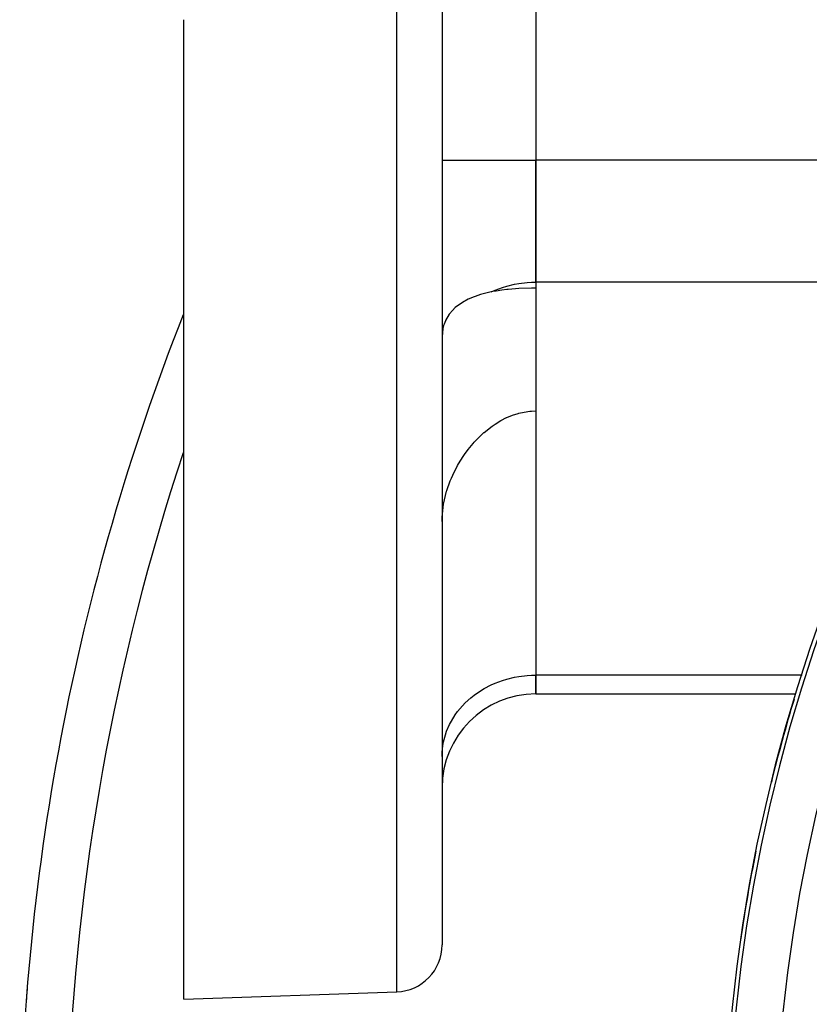
# Model space of a CAD drawing. Units: millimetres. Extents: x -331 to 543, y -356 to 356.
# Drawn here: x 131 to 165, y 1 to 43 of the extents above; entities that cross this region are included whole.
import ezdxf

# ---------------------------------------------------------------- set-up
doc = ezdxf.new("R2010")
doc.units = ezdxf.units.MM
doc.linetypes.add('DASHED', pattern=[9.652, 8.128, -1.524])
doc.layers.add('nevidi', color=4, linetype='DASHED')

msp = doc.modelspace()

# ---------------------------------------------------------------- linework, layer by layer
at = {"color": 2}
for p, q in [((153, 70.493), (153, 37.007)), ((153, 70.493), (153, 37.007)), ((149, 53.75), (149, 3.566)), ((149, 53.75), (149, 3.566)), ((138, 1.25), (138, 42.995)), ((153, 31.811), (153, 37.007)), ((153, 37.007), (153, 31.811)), ((153, 31.811), (153, 15.068)), ((153, 31.811), (153, 31.555)), ((153, 26.323), (153, 15.068)), ((149, 18.25), (149.004, 18.25)), ((153, 14.264), (153, 15.068)), ((153, 15.068), (153, 14.264)), ((153, 14.264), (164.076, 14.264)), ((149, 11.603), (149.004, 11.766)), ((138, 1.25), (147.07, 1.567))]:
    msp.add_line(p, q, dxfattribs=at)
for points in [[(153, 31.555), (152.812, 31.554), (152.279, 31.536), (152.137, 31.527), (151.82, 31.5), (151.76, 31.494), (151.549, 31.469), (151.311, 31.433), (151.262, 31.425), (151.24, 31.421), (151.095, 31.393)], [(151.095, 31.393), (151.094, 31.392), (150.64, 31.278), (150.528, 31.243), (150.526, 31.242), (150.253, 31.14), (150.229, 31.13), (150.114, 31.079), (149.868, 30.946), (149.563, 30.724), (149.442, 30.608), (149.32, 30.465), (149.31, 30.452), (149.147, 30.177), (149.143, 30.168), (149.084, 30.017), (149.066, 29.961), (149.036, 29.838), (149, 29.479)], [(149, 21.609), (149.004, 21.798), (149.066, 22.347), (149.103, 22.536), (149.197, 22.904), (149.207, 22.935), (149.349, 23.34), (149.398, 23.459), (149.455, 23.589), (149.663, 23.998), (149.7, 24.064), (149.899, 24.383), (149.988, 24.512), (150.084, 24.643), (150.109, 24.675), (150.328, 24.942), (150.368, 24.986), (150.554, 25.183), (150.785, 25.4), (150.794, 25.409), (151.138, 25.68), (151.261, 25.765), (151.261, 25.765), (151.504, 25.913), (151.75, 26.038), (151.759, 26.042), (151.998, 26.14), (152.247, 26.22), (152.279, 26.229), (152.497, 26.277), (152.748, 26.311), (152.812, 26.317), (153, 26.323)], [(131.32, 1.738), (131.32, 1.738), (131.321, 1.738)]]:
    msp.add_lwpolyline(points, dxfattribs=at)
for centre, radius, start, end in [((231, -6.25), 70, 0, 180), ((231, -6.25), 100, 158.48923, 180), ((153, 10.264), 4, 90, 180), ((231, -6.25), 70, 163.15743, 166.15213), ((231, -6.25), 70, 168.62316, 171.72442), ((147, 3.566), 2, 272, 360), ((231, -6.25), 100, 175.4184, 175.77641)]:
    msp.add_arc(centre, radius, start, end, dxfattribs=at)
at = {"layer": 'nevidi', "color": 7, "linetype": 'Continuous'}
for p, q in [((147.07, 1.567), (147.07, 53.75)), ((149, 37.007), (153, 37.007)), ((174.699, 37.007), (153, 37.007)), ((170.995, 31.811), (153, 31.811)), ((164.342, 15.068), (153, 15.068))]:
    msp.add_line(p, q, dxfattribs=at)
for points in [[(151.095, 31.393), (151.262, 31.467), (151.582, 31.586), (151.759, 31.64), (152.095, 31.721), (152.279, 31.754), (152.625, 31.795), (152.812, 31.807), (153, 31.811)], [(149.004, 11.766), (149.036, 12.067), (149.066, 12.228), (149.143, 12.522), (149.197, 12.678), (149.32, 12.961), (149.398, 13.109), (149.563, 13.376), (149.663, 13.513), (149.868, 13.758), (149.988, 13.883), (150.229, 14.102), (150.368, 14.212), (150.64, 14.4), (150.794, 14.493), (151.094, 14.649), (151.261, 14.723), (151.582, 14.842), (151.759, 14.897), (152.095, 14.978), (152.279, 15.011), (152.625, 15.052), (152.812, 15.064), (153, 15.068)]]:
    msp.add_lwpolyline(points, dxfattribs=at)
for radius, start, end in [(69.823, 0, 180), (67.824, 0, 180), (98, 161.68864, 178.02991)]:
    msp.add_arc((231, -6.25), radius, start, end, dxfattribs=at)

doc.saveas('drawing.dxf')
